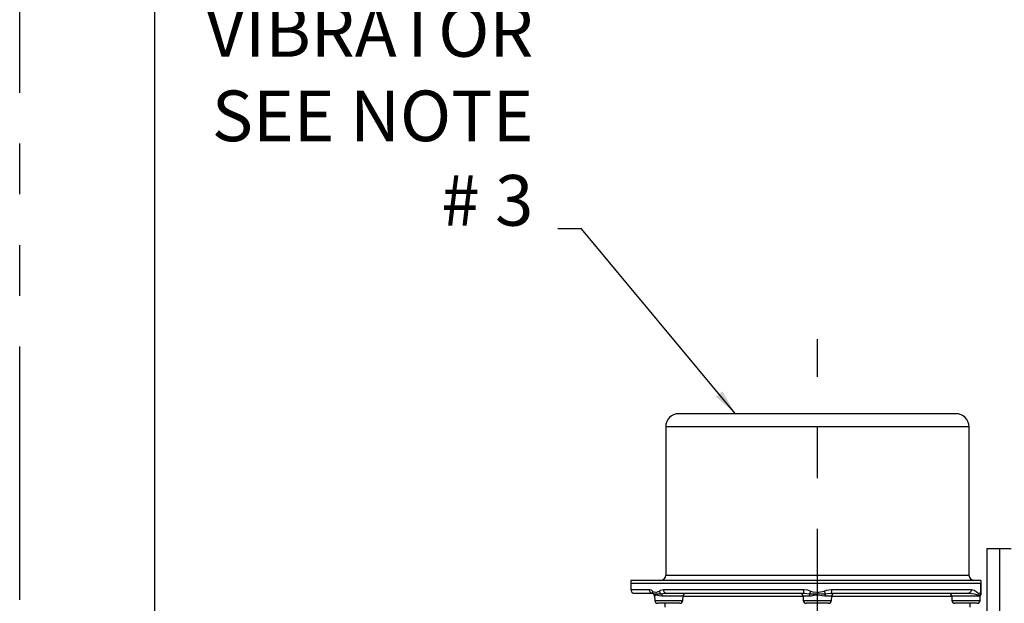
# Model space of a CAD drawing. Extents: x -3 to 115, y -3 to 88.
# Drawn here: x -3 to 17, y 57 to 69 of the extents above; entities that cross this region are included whole.
import ezdxf

# ---------------------------------------------------------------- set-up
doc = ezdxf.new("R2010")
doc.units = 0
doc.header["$LTSCALE"] = 4
doc.header["$MEASUREMENT"] = 0
for name, pattern in [('CENTER', [2, 1.25, -0.25, 0.25, -0.25]), ('DASHED', [0.75, 0.5, -0.25]), ('PHANTOM', [2.5, 1.25, -0.25, 0.25, -0.25, 0.25, -0.25])]:
    doc.linetypes.add(name, pattern=pattern)
doc.layers.get('0').update_dxf_attribs({"linetype": 'CONTINUOUS'})
doc.layers.add('TEXT', color=7, linetype='CONTINUOUS')
doc.layers.add('TITLEBLOCK', color=1, linetype='CONTINUOUS')
doc.styles.add('SIMPLEX', font='simplex')
doc.dimstyles.get("Standard").update_dxf_attribs({"dimtxt": 0.18, "dimasz": 0.18, "dimexe": 0.18, "dimexo": 0.0625, "dimgap": 0.09, "dimtad": 0, "dimtih": 1, "dimtoh": 1, "dimdec": 4, "dimzin": 0, "dimdsep": 46, "dimtxsty": 'Standard', "dimcen": 0.09, "dimadec": 0, "dimazin": 0, "dimtfac": 1, "dimtdec": 4, "dimtofl": 0, "dimtmove": 0, "dimatfit": 3, "dimfxl": 0, "dimtolj": 1, "dimtzin": 0, "dimarcsym": 0})

msp = doc.modelspace()

# ---------------------------------------------------------------- linework, layer by layer
at = {"color": 7, "linetype": 'Continuous'}
for p, q in [((13.075, 61.005), (10.338, 61.005)), ((15.811, 61.005), (13.075, 61.005)), ((10.083, 60.749), (10.083, 57.816)), ((13.075, 60.749), (10.083, 60.749)), ((16.067, 60.749), (13.075, 60.749)), ((16.067, 57.816), (16.067, 60.749)), ((16.303, 57.717), (9.394, 57.717)), ((9.394, 57.717), (9.394, 57.658)), ((13.075, 57.816), (10.083, 57.816)), ((16.067, 57.816), (13.075, 57.816)), ((16.303, 57.717), (16.303, 57.658)), ((16.303, 57.658), (9.394, 57.658)), ((16.298, 57.658), (9.394, 57.658)), ((9.394, 57.658), (9.394, 57.54)), ((9.394, 57.54), (9.757, 57.54)), ((10.035, 57.54), (12.797, 57.54)), ((13.352, 57.54), (16.115, 57.54)), ((16.298, 57.48), (16.298, 57.658)), ((16.298, 57.658), (16.303, 57.658)), ((16.303, 57.658), (16.303, 57.48)), ((9.828, 57.461), (9.472, 57.461)), ((9.86, 57.406), (9.86, 57.406)), ((9.86, 57.406), (9.865, 57.32)), ((9.865, 57.32), (10.42, 57.32)), ((10.424, 57.405), (10.008, 57.405)), ((12.803, 57.461), (10.1, 57.461)), ((10.42, 57.32), (10.424, 57.405)), ((12.793, 57.402), (10.424, 57.402)), ((12.928, 57.405), (12.793, 57.405)), ((12.793, 57.405), (12.797, 57.32)), ((12.797, 57.32), (13.352, 57.32)), ((13.357, 57.405), (13.222, 57.405)), ((16.05, 57.461), (13.346, 57.461)), ((13.352, 57.32), (13.357, 57.405)), ((15.725, 57.402), (13.357, 57.402)), ((16.007, 57.405), (15.725, 57.405)), ((15.725, 57.405), (15.729, 57.32)), ((15.729, 57.32), (16.285, 57.32)), ((16.289, 57.405), (16.007, 57.405)), ((16.285, 57.32), (16.289, 57.405)), ((16.297, 57.434), (16.295, 57.437)), ((16.303, 57.48), (16.298, 57.48)), ((16.303, 57.501), (16.303, 57.454)), ((16.303, 57.48), (16.303, 57.46)), ((16.303, 57.46), (16.303, 57.455)), ((10.361, 57.265), (9.924, 57.265)), ((10.063, 57.265), (10.063, 57.186)), ((13.293, 57.265), (12.856, 57.265)), ((16.226, 57.265), (15.788, 57.265)), ((16.087, 57.186), (16.087, 57.265))]:
    msp.add_line(p, q, dxfattribs=at)
at = {"color": 7, "linetype": 'Continuous', "flags": 128}
for points in [[(9.757, 57.54), (9.758, 57.525), (9.762, 57.51), (9.769, 57.496), (9.778, 57.484), (9.789, 57.475), (9.801, 57.467), (9.814, 57.463), (9.828, 57.461)], [(9.757, 57.54), (9.767, 57.539), (9.794, 57.528), (9.822, 57.507)], [(9.956, 57.507), (9.981, 57.524), (10.035, 57.54)], [(10.035, 57.54), (10.036, 57.525), (10.039, 57.51), (10.045, 57.496), (10.054, 57.484), (10.063, 57.475), (10.075, 57.467), (10.087, 57.463), (10.1, 57.461)], [(12.797, 57.54), (12.797, 57.525), (12.798, 57.51), (12.798, 57.496), (12.799, 57.484), (12.8, 57.475), (12.801, 57.467), (12.802, 57.463), (12.803, 57.461)], [(12.797, 57.54), (12.821, 57.539), (12.881, 57.528), (12.941, 57.507)], [(13.208, 57.507), (13.255, 57.524), (13.352, 57.54)], [(13.352, 57.54), (13.352, 57.525), (13.352, 57.51), (13.351, 57.496), (13.35, 57.484), (13.35, 57.475), (13.349, 57.467), (13.347, 57.463), (13.346, 57.461)], [(16.115, 57.54), (16.114, 57.525), (16.11, 57.51), (16.104, 57.496), (16.096, 57.484), (16.086, 57.475), (16.075, 57.467), (16.063, 57.463), (16.05, 57.461)], [(16.115, 57.54), (16.169, 57.524), (16.205, 57.497), (16.239, 57.47), (16.262, 57.461), (16.284, 57.469), (16.298, 57.48)], [(9.822, 57.507), (9.821, 57.498), (9.821, 57.489), (9.821, 57.481), (9.823, 57.473), (9.826, 57.466), (9.83, 57.459), (9.835, 57.452), (9.84, 57.447)], [(9.822, 57.507), (9.844, 57.493), (9.886, 57.482), (9.901, 57.483), (9.956, 57.507)], [(9.998, 57.447), (9.937, 57.447), (9.864, 57.447), (9.84, 57.447)], [(9.861, 57.405), (9.86, 57.411), (9.859, 57.417), (9.857, 57.423), (9.855, 57.428), (9.852, 57.434), (9.848, 57.438), (9.844, 57.443), (9.84, 57.447)], [(10.008, 57.405), (9.955, 57.414), (9.906, 57.428), (9.875, 57.422), (9.861, 57.406), (9.86, 57.406)], [(9.86, 57.406), (9.86, 57.406), (9.861, 57.405)], [(9.956, 57.507), (9.958, 57.498), (9.962, 57.489), (9.966, 57.481), (9.971, 57.473), (9.977, 57.466), (9.983, 57.459), (9.99, 57.452), (9.998, 57.447)], [(10.1, 57.461), (10.034, 57.454), (9.998, 57.447)], [(9.998, 57.447), (10, 57.443), (10.002, 57.438), (10.003, 57.434), (10.005, 57.428), (10.006, 57.423), (10.007, 57.417), (10.007, 57.411), (10.008, 57.405)], [(12.917, 57.447), (12.819, 57.461), (12.803, 57.461)], [(12.941, 57.507), (12.937, 57.498), (12.934, 57.489), (12.93, 57.481), (12.927, 57.473), (12.924, 57.466), (12.921, 57.459), (12.919, 57.452), (12.917, 57.447)], [(13.232, 57.447), (13.194, 57.445), (13.152, 57.447), (13.082, 57.45), (13.01, 57.447), (12.963, 57.446), (12.917, 57.447)], [(12.928, 57.405), (12.927, 57.411), (12.927, 57.417), (12.926, 57.423), (12.925, 57.428), (12.923, 57.434), (12.921, 57.438), (12.919, 57.443), (12.917, 57.447)], [(13.222, 57.405), (13.164, 57.414), (13.091, 57.428), (13.02, 57.422), (12.943, 57.406), (12.933, 57.406), (12.928, 57.405)], [(12.941, 57.507), (12.988, 57.493), (13.074, 57.482), (13.103, 57.483), (13.208, 57.507)], [(13.208, 57.507), (13.212, 57.498), (13.216, 57.489), (13.219, 57.481), (13.222, 57.473), (13.225, 57.466), (13.228, 57.459), (13.23, 57.452), (13.232, 57.447)], [(13.232, 57.447), (13.23, 57.443), (13.228, 57.438), (13.226, 57.434), (13.225, 57.428), (13.224, 57.423), (13.223, 57.417), (13.222, 57.411), (13.222, 57.405)], [(13.346, 57.461), (13.275, 57.454), (13.232, 57.447)], [(16.295, 57.437), (16.281, 57.431), (16.255, 57.428), (16.223, 57.431), (16.173, 57.442), (16.116, 57.454), (16.05, 57.461)], [(16.295, 57.437), (16.298, 57.446), (16.299, 57.456), (16.299, 57.468), (16.298, 57.48)], [(16.303, 57.46), (16.303, 57.457), (16.303, 57.454), (16.302, 57.451), (16.301, 57.448), (16.3, 57.445), (16.299, 57.442), (16.297, 57.439), (16.295, 57.437)], [(16.303, 57.453), (16.303, 57.451), (16.303, 57.448), (16.302, 57.445), (16.302, 57.443), (16.301, 57.44), (16.3, 57.438), (16.299, 57.436), (16.298, 57.433)]]:
    msp.add_lwpolyline(points, dxfattribs=at)
at = {"color": 7, "linetype": 'Continuous'}
for centre, radius, start, end in [((10.338, 60.749), 0.256, 90, 180), ((15.811, 60.749), 0.256, 0, 90), ((9.984, 57.816), 0.0984, 270, 0), ((16.165, 57.816), 0.0984, 180, 270), ((9.472, 57.54), 0.0787, 180, 270), ((9.924, 57.324), 0.0591, 183, 270), ((10.361, 57.324), 0.0591, 270, 357), ((10.483, 57.402), 0.0591, 90, 177), ((12.734, 57.402), 0.0591, 3, 90), ((12.856, 57.324), 0.0591, 183, 270), ((13.293, 57.324), 0.0591, 270, 357), ((13.416, 57.402), 0.0591, 90, 177), ((15.666, 57.402), 0.0591, 3, 90), ((15.788, 57.324), 0.0591, 183, 270), ((16.226, 57.324), 0.0591, 270, 357), ((16.348, 57.402), 0.0591, 148.4486, 177)]:
    msp.add_arc(centre, radius, start, end, dxfattribs=at)
at = {"layer": 'TEXT', "color": 7, "linetype": 'CENTER'}
msp.add_line((13.075, 45.732), (13.075, 62.474), dxfattribs=at)
at = {"layer": 'TEXT', "color": 7}
for p, q in [((16.421, 58.34), (16.421, 55.465)), ((16.897, 58.34), (16.421, 58.34))]:
    msp.add_line(p, q, dxfattribs=at)
at = {"layer": 'TEXT', "color": 7, "linetype": 'DASHED'}
msp.add_line((16.671, 58.34), (16.671, 46.346), dxfattribs=at)
at = {"layer": 'TITLEBLOCK', "color": 15, "linetype": 'PHANTOM'}
msp.add_line((-2.666, -2.666), (-2.666, 87.994), dxfattribs=at)
at = {"layer": 'TITLEBLOCK'}
msp.add_line((0, 0), (0, 85.328), dxfattribs=at)

# ---------------------------------------------------------------- texts
at = {"layer": 'TEXT', "color": 7, "linetype": 'Continuous', "insert": (7.47, 64.403), "char_height": 1, "attachment_point": 9, "style": 'SIMPLEX'}
msp.add_mtext('VIBRATOR\\PSEE NOTE \\P# 3', dxfattribs=at)

# ---------------------------------------------------------------- leaders
at = {"layer": 'TEXT', "color": 7, "linetype": 'Continuous', "annotation_type": 0, "has_hookline": 1, "hookline_direction": 1, "text_width": 7.238}
msp.add_leader([(11.455, 61.01), (8.417, 64.653), (7.95, 64.653)], dimstyle='Standard', override={"dimscale": 5.333, "dimtxt": 0.09375, "dimasz": 0.09375, "dimexe": 0.09375, "dimexo": 0.09375, "dimgap": 0.09, "dimtad": 0, "dimdec": 6, "dimlunit": 5, "dimtxsty": 'SIMPLEX', "dimcen": 0.09375, "dimtdec": 6, "dimtmove": 2}, dxfattribs=at)

doc.saveas('drawing.dxf')
